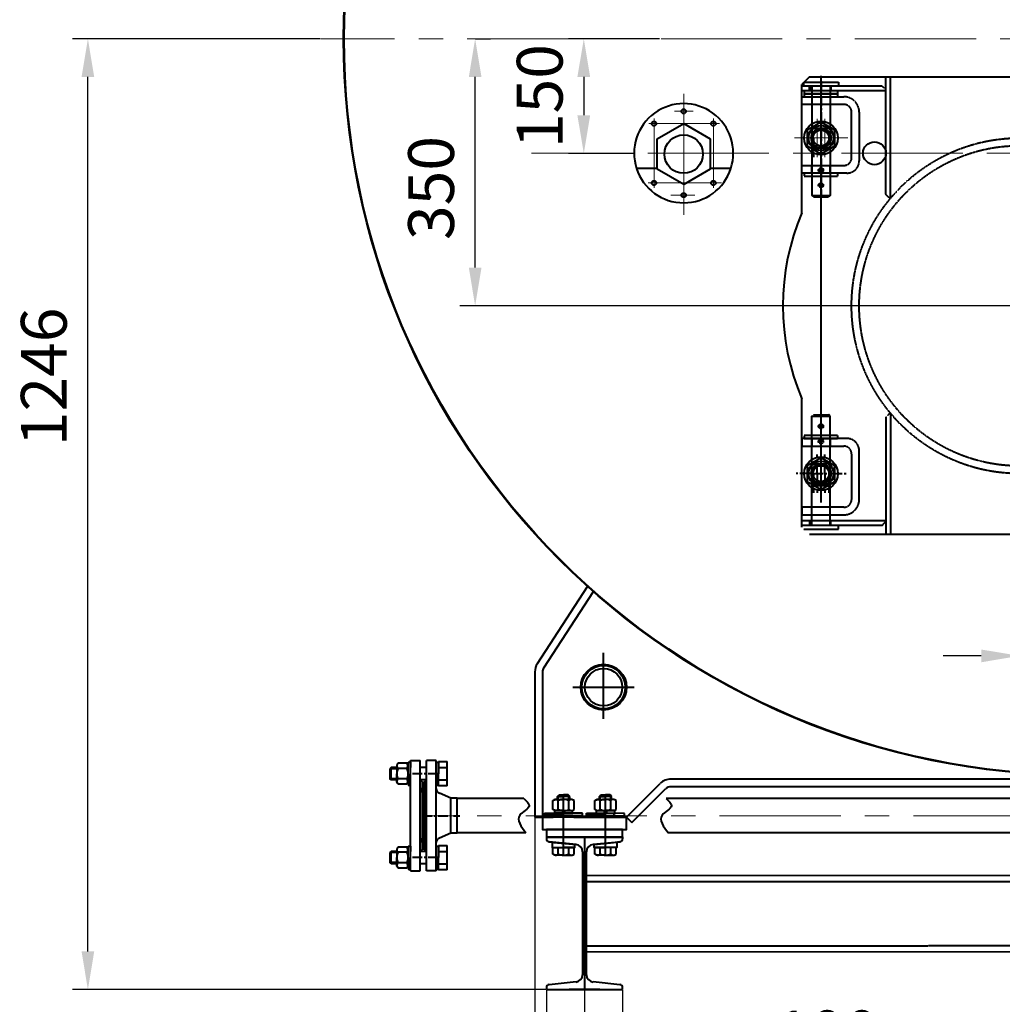
# Model space of a CAD drawing. Units: millimetres. Extents: x 955 to 12835, y -4778 to 3622.
# Drawn here: x 6031 to 7319, y -3361 to -2071 of the extents above; entities that cross this region are included whole.
import ezdxf

# ---------------------------------------------------------------- set-up
doc = ezdxf.new("R2010")
doc.units = ezdxf.units.MM
for name, pattern in [('CENTER', [50.8, 31.75, -6.35, 6.35, -6.35]), ('осевая', [50.8, 31.75, -6.35, 6.35, -6.35]), ('штриховая', [0.75, 0.5, -0.25])]:
    doc.linetypes.add(name, pattern=pattern)
for name, color, linetype, lineweight in [('котел', 150, 'Continuous', 40), ('оси', 253, 'CENTER', 13), ('размеры', 253, 'Continuous', 13)]:
    doc.layers.add(name, color=color, linetype=linetype, lineweight=lineweight)
doc.styles.add('энтророс', font='geniso.shx', dxfattribs={"height": 60})
doc.dimstyles.new('20', dxfattribs={"dimtxt": 60, "dimasz": 50, "dimexe": 20, "dimexo": 0.625, "dimgap": 20, "dimtad": 1, "dimdec": 0, "dimtxsty": 'энтророс', "dimcen": 2.5, "dimadec": 0, "dimazin": 0, "dimtfac": 1, "dimtdec": 0, "dimtmove": 0, "dimatfit": 3, "dimfxl": 1, "dimarcsym": 0})

# ---------------------------------------------------------------- blocks, each defined once
blk = doc.blocks.new('*D16')
at = {"layer": 'Defpoints', "color": 0, "ltscale": 10, "transparency": 16777216}
for p in [(7341.2, -2762.3), (7421.2, -2904.5), (7421.2, -2988.5)]:
    blk.add_point(p, dxfattribs=at)
at = {"layer": 'размеры', "color": 0, "lineweight": -2, "ltscale": 10, "transparency": 16777216}
for p, q in [((7341.2, -2763), (7341.2, -2924.5)), ((7421.2, -2987.8), (7421.2, -2884.5)), ((7291.2, -2904.5), (7241.2, -2904.5)), ((7341.2, -2904.5), (7421.2, -2904.5)), ((7471.2, -2904.5), (7720.9, -2904.5))]:
    blk.add_line(p, q, dxfattribs=at)
at = {"layer": 'размеры', "color": 0, "ltscale": 10, "transparency": 16777216}
for points in [[(7291.2, -2896.2), (7291.2, -2912.9), (7341.2, -2904.5)], [(7471.2, -2896.2), (7471.2, -2912.9), (7421.2, -2904.5)]]:
    blk.add_solid(points, dxfattribs=at)
at = {"layer": 'размеры', "color": 0, "ltscale": 10, "transparency": 16777216, "insert": (7667.9, -2854.5), "char_height": 60, "attachment_point": 5, "style": 'энтророс'}
blk.add_mtext('80', dxfattribs=at)
blk = doc.blocks.new('*D17')
at = {"layer": 'Defpoints', "color": 0, "ltscale": 10, "transparency": 16777216}
for p in [(6870.2, -2095.6), (6770.3, -2245.9), (6836.2, -2245.9)]:
    blk.add_point(p, dxfattribs=at)
at = {"layer": 'размеры', "color": 0, "lineweight": -2, "ltscale": 10, "transparency": 16777216}
for p, q in [((6869.6, -2095.6), (6750.3, -2095.6)), ((6770.3, -2145.6), (6770.3, -2195.9)), ((6835.6, -2245.9), (6750.3, -2245.9))]:
    blk.add_line(p, q, dxfattribs=at)
at = {"layer": 'размеры', "color": 0, "ltscale": 10, "transparency": 16777216}
for points in [[(6761.9, -2145.6), (6778.6, -2145.6), (6770.3, -2095.6)], [(6761.9, -2195.9), (6778.6, -2195.9), (6770.3, -2245.9)]]:
    blk.add_solid(points, dxfattribs=at)
at = {"layer": 'размеры', "color": 0, "ltscale": 10, "transparency": 16777216, "insert": (6720.3, -2170.7), "char_height": 60, "attachment_point": 5, "rotation": 90, "style": 'энтророс'}
blk.add_mtext('150', dxfattribs=at)
blk = doc.blocks.new('*D20')
at = {"layer": 'Defpoints', "color": 0, "ltscale": 10, "transparency": 16777216}
for p in [(6771.2, -3342), (8070.8, -3342), (6771.2, -3531.8)]:
    blk.add_point(p, dxfattribs=at)
at = {"layer": 'размеры', "color": 0, "lineweight": -2, "ltscale": 10, "transparency": 16777216}
for p, q in [((6771.2, -3342.6), (6771.2, -3551.8)), ((8070.8, -3342.6), (8070.8, -3551.8)), ((8020.8, -3531.8), (6821.2, -3531.8))]:
    blk.add_line(p, q, dxfattribs=at)
at = {"layer": 'размеры', "color": 0, "ltscale": 10, "transparency": 16777216}
for points in [[(6821.2, -3523.5), (6821.2, -3540.2), (6771.2, -3531.8)], [(8020.8, -3523.5), (8020.8, -3540.2), (8070.8, -3531.8)]]:
    blk.add_solid(points, dxfattribs=at)
at = {"layer": 'размеры', "color": 0, "ltscale": 10, "transparency": 16777216, "insert": (7421, -3481.8), "char_height": 60, "attachment_point": 5, "rotation": 360, "style": 'энтророс'}
blk.add_mtext('1300', dxfattribs=at)
blk = doc.blocks.new('*D21')
at = {"layer": 'Defpoints', "color": 0, "ltscale": 10, "transparency": 16777216}
for p in [(6706.2, -2991.4), (8136.2, -3116), (6706.2, -3631.2)]:
    blk.add_point(p, dxfattribs=at)
at = {"layer": 'размеры', "color": 0, "lineweight": -2, "ltscale": 10, "transparency": 16777216}
for p, q in [((6706.2, -2992), (6706.2, -3651.2)), ((8136.2, -3116.6), (8136.2, -3651.2)), ((8086.2, -3631.2), (6756.2, -3631.2))]:
    blk.add_line(p, q, dxfattribs=at)
at = {"layer": 'размеры', "color": 0, "ltscale": 10, "transparency": 16777216}
for points in [[(6756.2, -3622.9), (6756.2, -3639.6), (6706.2, -3631.2)], [(8086.2, -3622.9), (8086.2, -3639.6), (8136.2, -3631.2)]]:
    blk.add_solid(points, dxfattribs=at)
at = {"layer": 'размеры', "color": 0, "ltscale": 10, "transparency": 16777216, "insert": (7406.7, -3581.2), "char_height": 60, "attachment_point": 5, "rotation": 360, "style": 'энтророс'}
blk.add_mtext('1430', dxfattribs=at)
blk = doc.blocks.new('*D33')
at = {"layer": 'Defpoints', "color": 0, "ltscale": 10, "transparency": 16777216}
for p in [(6627.9, -2095.6), (6627.9, -2095.6), (7341.2, -2445.6)]:
    blk.add_point(p, dxfattribs=at)
at = {"layer": 'размеры', "color": 0, "lineweight": -2, "ltscale": 10, "transparency": 16777216}
for p, q in [((6628.5, -2095.6), (6647.9, -2095.6)), ((6627.9, -2395.6), (6627.9, -2145.6)), ((7340.6, -2445.6), (6607.9, -2445.6))]:
    blk.add_line(p, q, dxfattribs=at)
at = {"layer": 'размеры', "color": 0, "ltscale": 10, "transparency": 16777216}
for points in [[(6619.6, -2145.6), (6636.2, -2145.6), (6627.9, -2095.6)], [(6619.6, -2395.6), (6636.2, -2395.6), (6627.9, -2445.6)]]:
    blk.add_solid(points, dxfattribs=at)
at = {"layer": 'размеры', "color": 0, "ltscale": 10, "transparency": 16777216, "insert": (6577.9, -2291.2), "char_height": 60, "attachment_point": 5, "rotation": 90, "style": 'энтророс'}
blk.add_mtext('350', dxfattribs=at)
blk = doc.blocks.new('*D40')
at = {"layer": 'Defpoints', "color": 0, "ltscale": 10, "transparency": 16777216}
for p in [(6120.4, -2095.6), (6425.5, -2095.6), (6721.2, -3342)]:
    blk.add_point(p, dxfattribs=at)
at = {"layer": 'размеры', "color": 0, "lineweight": -2, "ltscale": 10, "transparency": 16777216}
for p, q in [((6424.9, -2095.6), (6100.4, -2095.6)), ((6120.4, -3292), (6120.4, -2145.6)), ((6720.6, -3342), (6100.4, -3342))]:
    blk.add_line(p, q, dxfattribs=at)
at = {"layer": 'размеры', "color": 0, "ltscale": 10, "transparency": 16777216}
for points in [[(6112.1, -2145.6), (6128.7, -2145.6), (6120.4, -2095.6)], [(6112.1, -3292), (6128.7, -3292), (6120.4, -3342)]]:
    blk.add_solid(points, dxfattribs=at)
at = {"layer": 'размеры', "color": 0, "ltscale": 10, "transparency": 16777216, "insert": (6070.4, -2538.8), "char_height": 60, "attachment_point": 5, "rotation": 90, "style": 'энтророс'}
blk.add_mtext('1246', dxfattribs=at)
blk = doc.blocks.new('*D41')
at = {"layer": 'Defpoints', "color": 0, "ltscale": 10, "transparency": 16777216}
for p in [(6721.2, -3342), (6821.2, -3342), (6821.2, -3457.2)]:
    blk.add_point(p, dxfattribs=at)
at = {"layer": 'размеры', "color": 0, "lineweight": -2, "ltscale": 10, "transparency": 16777216}
for p, q in [((6721.2, -3342.6), (6721.2, -3477.2)), ((6821.2, -3342.6), (6821.2, -3477.2)), ((6671.2, -3457.2), (6621.2, -3457.2)), ((6721.2, -3457.2), (6821.2, -3457.2)), ((6871.2, -3457.2), (7157.2, -3457.2))]:
    blk.add_line(p, q, dxfattribs=at)
at = {"layer": 'размеры', "color": 0, "ltscale": 10, "transparency": 16777216}
for points in [[(6671.2, -3448.8), (6671.2, -3465.5), (6721.2, -3457.2)], [(6871.2, -3448.8), (6871.2, -3465.5), (6821.2, -3457.2)]]:
    blk.add_solid(points, dxfattribs=at)
at = {"layer": 'размеры', "color": 0, "ltscale": 10, "transparency": 16777216, "insert": (7089.2, -3407.2), "char_height": 60, "attachment_point": 5, "style": 'энтророс'}
blk.add_mtext('100', dxfattribs=at)

msp = doc.modelspace()

# ---------------------------------------------------------------- linework, layer by layer
at = {"layer": 'котел'}
for p, q in [((7066.2, -2145.6), (7056.2, -2155.6)), ((7056.2, -2323.6), (7056.2, -2155.6)), ((7066.2, -2145.6), (7616.2, -2145.6)), ((7081.2, -2703.3), (7081.2, -2144.2)), ((6866.6, -2226.9), (6901.2, -2206.8)), ((6901.2, -2206.8), (6935.9, -2226.9)), ((7081.2, -2204.8), (7063.2, -2215.2)), ((7099.2, -2215.2), (7081.2, -2204.8)), ((7063.2, -2215.2), (7063.2, -2236)), ((7099.2, -2236), (7099.2, -2215.2)), ((6866.6, -2266.5), (6866.6, -2226.9)), ((6935.9, -2226.9), (6935.9, -2266.5)), ((7063.2, -2236), (7081.2, -2246.4)), ((7081.2, -2246.4), (7099.2, -2236)), ((6901.2, -2286.6), (6866.6, -2266.5)), ((6935.9, -2266.5), (6901.2, -2286.6)), ((7056.2, -2735.6), (7056.2, -2567.6)), ((7081.2, -2644.8), (7063.2, -2655.2)), ((7099.2, -2655.2), (7081.2, -2644.8)), ((7063.2, -2655.2), (7063.2, -2676)), ((7099.2, -2676), (7099.2, -2655.2)), ((7063.2, -2676), (7081.2, -2686.4)), ((7081.2, -2686.4), (7099.2, -2676)), ((7616.2, -2745.6), (7066.2, -2745.6)), ((6709.5, -2914.7), (6775.3, -2813.5)), ((6717.8, -2920.2), (6782.8, -2820.2)), ((6796.2, -2987), (6796.2, -2900.5)), ((6706.2, -2925.6), (6706.2, -3116)), ((6716.2, -2925.6), (6716.2, -3116)), ((6755.8, -2945.6), (6836.4, -2945.6)), ((6526.9, -3045.1), (6525.2, -3048)), ((6538.4, -3045.1), (6526.9, -3045.1)), ((6540, -3048), (6538.4, -3045.1)), ((6540, -3059), (6540, -3044)), ((6540, -3044), (6543, -3044)), ((6543, -3044), (6543, -3051)), ((6577, -3059), (6577, -3044)), ((6577, -3044), (6580, -3044)), ((6580, -3044), (6580, -3059)), ((6591.2, -3075), (6591.2, -3043)), ((6517.7, -3051), (6516.2, -3052.5)), ((6516.2, -3052.5), (6516.2, -3065.5)), ((6517.7, -3067), (6517.7, -3051)), ((6525.2, -3048), (6525.2, -3059)), ((6525.2, -3070), (6525.2, -3059)), ((6538.4, -3052), (6526.9, -3052)), ((6540, -3059), (6540, -3048)), ((6540, -3059), (6540, -3074)), ((6540, -3059), (6540, -3070)), ((6543, -3074), (6543, -3059)), ((6577, -3059), (6577, -3074)), ((6580, -3074), (6580, -3059)), ((6517.7, -3067), (6516.2, -3065.5)), ((6526.9, -3072.8), (6525.2, -3070)), ((6538.4, -3065.9), (6526.9, -3065.9)), ((6540, -3070), (6538.4, -3072.8)), ((6826.2, -3116), (6870.4, -3071.8)), ((7396.6, -3066), (6884.5, -3066)), ((6538.4, -3072.8), (6526.9, -3072.8)), ((6540, -3074), (6543, -3074)), ((6577, -3074), (6580, -3074)), ((6833.3, -3123), (6877.4, -3078.9)), ((7391.6, -3076), (6884.5, -3076)), ((6691.8, -3091.7), (6604.3, -3091.7)), ((6743.7, -3165.9), (6743.8, -3086.9)), ((6798.8, -3165.9), (6798.7, -3086.9)), ((7359, -3091.7), (6878.3, -3091.7)), ((6706.2, -3116), (6716.2, -3116)), ((6826.2, -3116), (6833.3, -3123)), ((6694.5, -3136.7), (6604.3, -3136.7)), ((6771, -3142), (6771.2, -3342)), ((7359, -3136.7), (6881, -3136.7)), ((6517.7, -3161), (6516.2, -3162.5)), ((6517.7, -3177), (6517.7, -3161)), ((6526.9, -3155.1), (6525.2, -3158)), ((6525.2, -3158), (6525.2, -3169)), ((6538.4, -3155.1), (6526.9, -3155.1)), ((6538.4, -3162), (6526.9, -3162)), ((6540, -3158), (6538.4, -3155.1)), ((6540, -3169), (6540, -3154)), ((6540, -3154), (6543, -3154)), ((6540, -3169), (6540, -3158)), ((6543, -3154), (6543, -3161)), ((6577, -3169), (6577, -3154)), ((6577, -3154), (6580, -3154)), ((6580, -3154), (6580, -3169)), ((6591.2, -3185), (6591.2, -3153)), ((6516.2, -3162.5), (6516.2, -3175.5)), ((6525.2, -3180), (6525.2, -3169)), ((6540, -3169), (6540, -3184)), ((6540, -3169), (6540, -3180)), ((6543, -3184), (6543, -3169)), ((6577, -3169), (6577, -3184)), ((6580, -3184), (6580, -3169)), ((6517.7, -3177), (6516.2, -3175.5)), ((6526.9, -3182.8), (6525.2, -3180)), ((6538.4, -3175.9), (6526.9, -3175.9)), ((6538.4, -3182.8), (6526.9, -3182.8)), ((6540, -3180), (6538.4, -3182.8)), ((6540, -3184), (6543, -3184)), ((6577, -3184), (6580, -3184))]:
    msp.add_line(p, q, dxfattribs=at)
at = {"layer": 'котел', "linetype": 'штриховая', "ltscale": 0.4}
for p, q in [((7058.2, -2152.6), (7058.2, -2157.6)), ((7058.2, -2152.6), (7104.2, -2152.6)), ((7104.2, -2152.6), (7104.2, -2157.6)), ((7166.2, -2299.7), (7166.2, -2145.6)), ((7172.2, -2304.7), (7172.2, -2145.6)), ((7161.2, -2157.6), (7056.2, -2157.6)), ((7166.2, -2163.6), (7056.2, -2163.6)), ((7066.2, -2163.6), (7066.2, -2157.6)), ((7068.2, -2157.6), (7068.2, -2163.6)), ((7069.2, -2157.6), (7069.2, -2301)), ((7093.2, -2157.6), (7093.2, -2301)), ((7094.2, -2157.6), (7094.2, -2163.6)), ((7161.2, -2157.6), (7166.2, -2162.6)), ((7056.2, -2171.6), (7111.2, -2171.6)), ((7056.2, -2181.6), (7056.2, -2171.6)), ((7069.2, -2171.6), (7069.2, -2181.6)), ((7093.2, -2171.6), (7093.2, -2181.6)), ((7111.2, -2181.6), (7056.2, -2181.6)), ((7121.2, -2251.6), (7121.2, -2191.6)), ((7131.2, -2191.6), (7131.2, -2255.6)), ((7076.2, -2212.6), (7086.2, -2212.6)), ((7076.2, -2238.6), (7086.2, -2238.6)), ((7056.2, -2271.6), (7056.2, -2261.6)), ((7056.2, -2261.6), (7111.2, -2261.6)), ((7115.2, -2271.6), (7056.2, -2271.6)), ((7069.2, -2271.6), (7069.2, -2261.6)), ((7076.7, -2267.6), (7085.5, -2267.6)), ((7093.2, -2271.6), (7093.2, -2261.6)), ((7076.7, -2287.6), (7085.5, -2287.6)), ((7069.2, -2301), (7070.8, -2302.6)), ((7069.2, -2301), (7093.2, -2301)), ((7070.8, -2302.6), (7091.6, -2302.6)), ((7093.2, -2301), (7091.6, -2302.6)), ((7171.2, -2304.7), (7166.2, -2299.7)), ((7069.2, -2590.2), (7070.8, -2588.6)), ((7069.2, -2590.2), (7093.2, -2590.2)), ((7069.2, -2733.6), (7069.2, -2590.2)), ((7070.8, -2588.6), (7091.6, -2588.6)), ((7093.2, -2590.2), (7091.6, -2588.6)), ((7093.2, -2733.6), (7093.2, -2590.2)), ((7171.2, -2586.5), (7166.2, -2591.5)), ((7166.2, -2591.5), (7166.2, -2745.6)), ((7172.2, -2586.5), (7172.2, -2745.6)), ((7076.7, -2603.6), (7085.5, -2603.6)), ((7115.2, -2619.6), (7056.2, -2619.6)), ((7056.2, -2619.6), (7056.2, -2629.6)), ((7069.2, -2619.6), (7069.2, -2629.6)), ((7093.2, -2619.6), (7093.2, -2629.6)), ((7056.2, -2629.6), (7111.2, -2629.6)), ((7076.7, -2623.6), (7085.5, -2623.6)), ((7121.2, -2639.6), (7121.2, -2699.6)), ((7131.2, -2699.6), (7131.2, -2635.6)), ((7076.2, -2652.6), (7086.2, -2652.6)), ((7076.2, -2678.6), (7086.2, -2678.6)), ((7111.2, -2709.6), (7056.2, -2709.6)), ((7056.2, -2709.6), (7056.2, -2719.6)), ((7069.2, -2719.6), (7069.2, -2709.6)), ((7093.2, -2719.6), (7093.2, -2709.6)), ((7056.2, -2719.6), (7111.2, -2719.6)), ((7056.2, -2719.6), (7111.2, -2719.6)), ((7166.2, -2727.6), (7056.2, -2727.6)), ((7161.2, -2733.6), (7056.2, -2733.6)), ((7066.2, -2727.6), (7066.2, -2733.6)), ((7068.2, -2733.6), (7068.2, -2727.6)), ((7094.2, -2733.6), (7094.2, -2727.6)), ((7104.2, -2738.6), (7104.2, -2733.6)), ((7161.2, -2733.6), (7166.2, -2728.6)), ((7058.2, -2738.6), (7104.2, -2738.6)), ((8068.6, -3200.2), (6773.8, -3200.9)), ((8068.6, -3284.4), (6773.8, -3285.1))]:
    msp.add_line(p, q, dxfattribs=at)
at = {"layer": 'котел', "linetype": 'осевая', "ltscale": 0.4}
for p, q in [((7081.2, -2150.9), (7081.2, -2303.3)), ((7071.2, -2225.6), (7071.2, -2250.6)), ((7076.3, -2665.6), (7076.3, -2640.6)), ((7086.2, -2665.6), (7086.2, -2640.6)), ((7066.2, -2665.6), (7046.2, -2665.6)), ((7071.2, -2665.6), (7066.2, -2665.6)), ((7071.2, -2665.6), (7071.2, -2690.6)), ((7071.2, -2665.6), (7096.2, -2665.6)), ((7076.3, -2665.6), (7076.3, -2690.6)), ((7086.2, -2665.6), (7086.2, -2690.6)), ((7091.2, -2665.6), (7091.2, -2690.6)), ((7096.2, -2665.6), (7116.2, -2665.6)), ((6579, -3059), (6543, -3059)), ((6559, -3114), (6608, -3114)), ((6579, -3169), (6543, -3169))]:
    msp.add_line(p, q, dxfattribs=at)
at = {"layer": 'котел', "ltscale": 50}
for p, q in [((6866.6, -2265.6), (6839.4, -2265.6)), ((6963.1, -2265.6), (6935.9, -2265.6)), ((6543, -3186.5), (6543, -3041.5)), ((6543, -3041.5), (6556, -3041.5)), ((6556, -3186.5), (6556, -3041.5)), ((6577, -3041.5), (6564, -3041.5)), ((6564, -3186.5), (6564, -3041.5)), ((6577, -3186.5), (6577, -3041.5)), ((6556, -3067), (6559, -3070)), ((6559, -3158), (6559, -3070)), ((6564, -3067), (6561, -3070)), ((6561, -3158), (6561, -3070)), ((6561, -3158), (6561, -3070)), ((6596.2, -3091), (6581, -3084.6)), ((6604.3, -3091), (6596.2, -3091)), ((6596.2, -3137), (6596.2, -3091)), ((6604.3, -3137), (6604.3, -3091)), ((6736.9, -3092.6), (6736.9, -3087.8)), ((6750.7, -3092.6), (6750.7, -3087.9)), ((6791.7, -3092.7), (6791.7, -3087.9)), ((6805.6, -3092.6), (6805.6, -3087.9)), ((6561, -3130), (6561, -3098)), ((6596.2, -3137), (6581, -3143.3)), ((6604.3, -3137), (6596.2, -3137)), ((6556, -3161), (6559, -3158)), ((6564, -3161), (6561, -3158)), ((6543, -3186.5), (6556, -3186.5)), ((6577, -3186.5), (6564, -3186.5)), ((8068.6, -3192.1), (6773.8, -3192.8)), ((8068.6, -3292.1), (6773.8, -3292.8))]:
    msp.add_line(p, q, dxfattribs=at)
at = {"layer": 'котел', "ltscale": 0.4}
for p, q in [((6729.9, -3094.3), (6732.8, -3092.6)), ((6729.9, -3105.8), (6729.9, -3094.3)), ((6732.8, -3092.6), (6743.8, -3092.6)), ((6735.8, -3088.9), (6737.8, -3086.9)), ((6735.8, -3092.6), (6735.8, -3088.9)), ((6735.8, -3088.9), (6743.8, -3088.9)), ((6736.9, -3105.8), (6736.9, -3094.3)), ((6737.8, -3086.9), (6743.8, -3086.9)), ((6749.8, -3086.9), (6743.8, -3086.9)), ((6751.8, -3088.9), (6743.8, -3088.9)), ((6754.8, -3092.7), (6743.8, -3092.6)), ((6751.8, -3088.9), (6749.8, -3086.9)), ((6750.7, -3105.8), (6750.7, -3094.3)), ((6751.8, -3092.6), (6751.8, -3088.9)), ((6757.7, -3094.3), (6754.8, -3092.7)), ((6757.6, -3105.8), (6757.7, -3094.3)), ((6784.8, -3094.3), (6787.7, -3092.7)), ((6784.8, -3105.8), (6784.8, -3094.3)), ((6787.7, -3092.7), (6798.7, -3092.6)), ((6790.7, -3089), (6792.7, -3086.9)), ((6790.7, -3089), (6798.7, -3088.9)), ((6790.7, -3092.7), (6790.7, -3089)), ((6791.8, -3105.8), (6791.8, -3094.3)), ((6792.7, -3086.9), (6798.7, -3086.9)), ((6804.7, -3086.9), (6798.7, -3086.9)), ((6806.7, -3088.9), (6798.7, -3088.9)), ((6809.7, -3092.6), (6798.7, -3092.6)), ((6806.7, -3088.9), (6804.7, -3086.9)), ((6805.6, -3105.8), (6805.6, -3094.3)), ((6806.7, -3092.6), (6806.7, -3088.9)), ((6812.5, -3094.3), (6809.7, -3092.6)), ((6812.5, -3105.8), (6812.5, -3094.3)), ((6732.8, -3107.4), (6729.9, -3105.8)), ((6732.1, -3107.4), (6732.1, -3110.9)), ((6732.1, -3107.4), (6743.8, -3107.4)), ((6743.8, -3107.4), (6732.8, -3107.4)), ((6743.1, -3107.4), (6741.8, -3110.9)), ((6755.4, -3107.5), (6743.8, -3107.4)), ((6743.8, -3107.4), (6754.8, -3107.5)), ((6744.4, -3110.9), (6745.7, -3107.4)), ((6754.8, -3107.5), (6757.6, -3105.8)), ((6755.4, -3111), (6755.4, -3107.5)), ((6787.7, -3107.5), (6784.8, -3105.8)), ((6787, -3107.5), (6798.7, -3107.4)), ((6787, -3111), (6787, -3107.5)), ((6798.7, -3107.4), (6787.7, -3107.5)), ((6798, -3110.9), (6796.8, -3107.4)), ((6810.3, -3107.4), (6798.7, -3107.4)), ((6798.7, -3107.4), (6809.7, -3107.4)), ((6799.4, -3107.4), (6800.6, -3110.9)), ((6809.7, -3107.4), (6812.5, -3105.8)), ((6810.3, -3107.4), (6810.3, -3110.9)), ((6716.2, -3116), (6730.3, -3116)), ((6718.7, -3113.9), (6718.7, -3110.9)), ((6718.7, -3110.9), (6743.7, -3110.9)), ((6743.7, -3113.9), (6718.7, -3113.9)), ((6730.3, -3114.9), (6731.3, -3113.9)), ((6730.3, -3116), (6730.3, -3114.9)), ((6730.3, -3114.9), (6757.2, -3114.9)), ((6743.8, -3110.9), (6732.1, -3110.9)), ((6768.7, -3110.9), (6743.7, -3110.9)), ((6743.7, -3113.9), (6768.7, -3113.9)), ((6743.8, -3110.9), (6755.4, -3111)), ((6756.2, -3114), (6753.7, -3114)), ((6757.2, -3115), (6756.2, -3114)), ((6757.2, -3116), (6757.2, -3115)), ((6757.2, -3116), (6826.2, -3116)), ((6768.7, -3113.9), (6768.7, -3110.9)), ((6773.7, -3113.9), (6773.7, -3110.9)), ((6773.7, -3110.9), (6798.7, -3110.9)), ((6798.7, -3113.9), (6773.7, -3113.9)), ((6785.2, -3115), (6786.2, -3114)), ((6785.2, -3115), (6785.2, -3116)), ((6785.2, -3115), (6812.2, -3115)), ((6798.7, -3110.9), (6787, -3111)), ((6798.7, -3110.9), (6810.3, -3110.9)), ((6823.7, -3111), (6798.7, -3110.9)), ((6798.7, -3113.9), (6823.7, -3114)), ((6811.2, -3113.9), (6808.7, -3113.9)), ((6812.2, -3114.9), (6811.2, -3113.9)), ((6812.2, -3116), (6812.2, -3114.9)), ((6826.2, -3116), (6812.2, -3116)), ((6823.7, -3114), (6823.7, -3111)), ((6826.2, -3116), (6833.3, -3123)), ((6721.2, -3141.9), (6721.2, -3144.3)), ((6821.2, -3142), (6721.2, -3142)), ((6721.2, -3142), (6721.2, -3144.4)), ((6721.2, -3142), (6721.2, -3144.3)), ((6724.8, -3148.3), (6731.2, -3149)), ((6760.1, -3151.9), (6724.8, -3148.3)), ((6724.8, -3148.3), (6731.2, -3149)), ((6731.2, -3149), (6760.1, -3151.9)), ((6731.2, -3149), (6760.1, -3151.9)), ((6733.7, -3142), (6808.7, -3142)), ((6782.4, -3151.9), (6817.6, -3148.3)), ((6811.2, -3149), (6782.4, -3151.9)), ((6811.2, -3149), (6782.4, -3151.9)), ((6817.6, -3148.3), (6811.2, -3149)), ((6817.6, -3148.4), (6811.2, -3149)), ((6821.2, -3141.9), (6821.2, -3144.3)), ((6821.2, -3142), (6821.2, -3144.4)), ((6821.2, -3142), (6821.2, -3144.4)), ((6821.2, -3142), (6821.2, -3144.3)), ((6729.9, -3164.5), (6729.9, -3155.9)), ((6729.9, -3155.9), (6743.7, -3155.9)), ((6736.8, -3164.5), (6736.8, -3155.9)), ((6757.6, -3155.9), (6743.7, -3155.9)), ((6750.7, -3164.5), (6750.7, -3155.9)), ((6757.6, -3164.5), (6757.6, -3155.9)), ((6768.6, -3161.3), (6768.6, -3322.6)), ((6773.8, -3322.6), (6773.8, -3161.3)), ((6784.9, -3164.5), (6784.9, -3155.9)), ((6784.9, -3155.9), (6798.7, -3155.9)), ((6791.8, -3164.5), (6791.8, -3155.9)), ((6812.6, -3155.9), (6798.7, -3155.9)), ((6805.7, -3164.5), (6805.6, -3155.9)), ((6812.6, -3164.5), (6812.6, -3155.9)), ((6732.3, -3165.9), (6729.9, -3164.5)), ((6743.7, -3165.9), (6732.3, -3165.9)), ((6743.7, -3165.9), (6755.1, -3165.9)), ((6755.1, -3165.9), (6757.6, -3164.5)), ((6787.3, -3165.9), (6784.9, -3164.5)), ((6798.7, -3165.9), (6787.3, -3165.9)), ((6798.7, -3165.9), (6810.1, -3165.9)), ((6810.1, -3165.9), (6812.6, -3164.5)), ((6721.2, -3339.5), (6721.2, -3342)), ((6721.2, -3342), (6821.2, -3342)), ((6760.1, -3332), (6724.8, -3335.6)), ((6791.2, -3342), (6751.2, -3342)), ((6817.6, -3335.6), (6782.4, -3332)), ((6821.2, -3342), (6821.2, -3339.5))]:
    msp.add_line(p, q, dxfattribs=at)
at = {"layer": 'котел', "linetype": 'штриховая', "ltscale": 0.4}
for points in [[(7059.2, -2167.6), (7103.2, -2167.6), (7103.2, -2163.6), (7059.2, -2163.6)], [(7059.2, -2171.6), (7103.2, -2171.6), (7103.2, -2167.6), (7059.2, -2167.6)], [(7059.2, -2275.6), (7103.2, -2275.6), (7103.2, -2271.6), (7059.2, -2271.6)], [(7059.2, -2619.6), (7103.2, -2619.6), (7103.2, -2615.6), (7059.2, -2615.6)]]:
    msp.add_lwpolyline(points, close=True, dxfattribs=at)
at = {"layer": 'котел', "extrusion": (6.12323e-17, 1, 0)}
for points, elevation in [([(-6580, 0), (-6591.2, 0)], -3043), ([(-6525.2, 0), (-6517.7, 0)], -3051), ([(-6564, 0), (-6556, 0)], -3051), ([(-6580, 0), (-6591.2, 0)], -3051), ([(-6525.2, 0), (-6517.7, 0)], -3067), ([(-6564, 0), (-6556, 0)], -3067), ([(-6580, 0), (-6591.2, 0)], -3067), ([(-6591.2, 0), (-6580, 0)], -3075), ([(-6525.2, 0), (-6517.7, 0)], -3161), ([(-6564, 0), (-6556, 0)], -3161), ([(-6580, 0), (-6591.2, 0)], -3153), ([(-6580, 0), (-6591.2, 0)], -3161), ([(-6525.2, 0), (-6517.7, 0)], -3177), ([(-6564, 0), (-6556, 0)], -3177), ([(-6580, 0), (-6591.2, 0)], -3177), ([(-6591.2, 0), (-6580, 0)], -3185)]:
    msp.add_lwpolyline(points, dxfattribs=dict(at, elevation=elevation))
at = {"layer": 'котел', "extrusion": (-1, 6.12323e-17, 0), "elevation": -6580}
for points in [[(3051, 0), (3043, 0)], [(3067, 0), (3051, 0)], [(3075, 0), (3067, 0)], [(3161, 0), (3153, 0)], [(3177, 0), (3161, 0)], [(3185, 0), (3177, 0)]]:
    msp.add_lwpolyline(points, dxfattribs=at)
at = {"layer": 'котел', "ltscale": 50, "extrusion": (6.12323e-17, 1, 0)}
for elevation in [-3052.5, -3065.5, -3162.5, -3175.5]:
    msp.add_lwpolyline([(-6525.2, 0), (-6516.2, 0)], dxfattribs=dict(at, elevation=elevation))
at = {"layer": 'котел', "ltscale": 50}
msp.add_lwpolyline([(6559, -3070), (6561, -3070), (6561, -3158), (6559, -3158)], close=True, dxfattribs=at)
at = {"layer": 'котел'}
msp.add_lwpolyline([(6716.2, -3132), (6826.2, -3132), (6826.2, -3116), (6716.2, -3116)], close=True, dxfattribs=at)
at = {"layer": 'котел', "ltscale": 0.4}
for points in [[(6730.3, -3116), (6716.2, -3116), (6716.2, -3132), (6826.2, -3132), (6826.2, -3116), (6730.3, -3116)], [(6728.7, -3148.7), (6728.7, -3155.9), (6758.7, -3155.9), (6758.7, -3151.7), (6728.7, -3148.7)], [(6813.7, -3148.7), (6813.7, -3155.9), (6783.7, -3155.9), (6783.7, -3151.7), (6813.7, -3148.7)]]:
    msp.add_lwpolyline(points, dxfattribs=at)
msp.add_lwpolyline([(6721.2, -3142), (6821.2, -3142), (6821.2, -3132), (6721.2, -3132)], close=True, dxfattribs=at)
at = {"layer": 'котел', "ltscale": 50}
for centre, radius in [((7421.2, -2095.6), 965.7), ((7421.2, -2095.6), 965), ((6901.2, -2190.6), 3), ((6862.3, -2206.7), 3), ((6940.1, -2206.7), 3), ((6862.3, -2284.5), 3), ((6940.1, -2284.5), 3), ((6901.2, -2300.6), 3)]:
    msp.add_circle(centre, radius, dxfattribs=at)
at = {"layer": 'котел'}
for centre, radius in [((7081.2, -2225.6), 22), ((7081.2, -2225.6), 16.2), ((7081.2, -2225.6), 12.9), ((7081.2, -2225.6), 10.4), ((6901.2, -2246.7), 25.2), ((7151.2, -2245.6), 15), ((7081.2, -2665.6), 22), ((7081.2, -2665.6), 16.2), ((7081.2, -2665.6), 12.9), ((7081.2, -2665.6), 10.4), ((6796.2, -2945.6), 30), ((6796.2, -2945.6), 28.5), ((6796.2, -2945.6), 24.5)]:
    msp.add_circle(centre, radius, dxfattribs=at)
at = {"layer": 'котел', "linetype": 'штриховая', "ltscale": 0.4}
for centre, radius in [((7341.2, -2445.6), 220), ((7341.2, -2445.6), 210), ((7081.2, -2267.6), 3), ((7081.2, -2287.6), 3), ((7081.2, -2603.6), 3), ((7081.2, -2623.6), 3)]:
    msp.add_circle(centre, radius, dxfattribs=at)
at = {"layer": 'котел', "ltscale": 50}
for centre, radius, start, end in [((6901.2, -2245.6), 65, 342.0773, 197.9227), ((6901.2, -2245.6), 65, 197.9227, 342.0773), ((6583.5, -3078.6), 6.5, 180, 247.38), ((6583.5, -3149.3), 6.5, 112.62, 180)]:
    msp.add_arc(centre, radius, start, end, dxfattribs=at)
at = {"layer": 'котел', "linetype": 'штриховая', "ltscale": 0.4}
for centre, radius, start, end in [((7111.2, -2191.6), 20, 0, 90), ((7111.2, -2191.6), 10, 0, 90), ((7076.2, -2225.6), 13, 90, 270.1719), ((7086.2, -2225.6), 13, 269.8281, 90), ((7111.2, -2251.6), 10, 270, 0), ((7115.2, -2255.6), 16, 270, 0), ((7115.2, -2635.6), 16, 0, 90), ((7111.2, -2639.6), 10, 0, 90), ((7076.2, -2665.6), 13, 89.8281, 270), ((7086.2, -2665.6), 13, 270, 90.1719), ((7111.2, -2699.6), 10, 270, 0), ((7111.2, -2699.6), 20, 270, 0)]:
    msp.add_arc(centre, radius, start, end, dxfattribs=at)
at = {"layer": 'котел'}
for centre, radius, start, end in [((7081.2, -2225.6), 12, 255, 195), ((7341.2, -2445.6), 310, 156.8319, 203.1681), ((7081.2, -2665.6), 12, 255, 195), ((6726.2, -2925.6), 20, 146.9761, 180), ((6726.2, -2925.6), 10, 146.9761, 180), ((6540.6, -3059), 15.4, 153.2217, 180), ((6540.6, -3059), 15.4, 180, 206.7783), ((6529.5, -3048.8), 4.17, 146.7144, 230.3384), ((6535.7, -3048.8), 4.17, 309.6616, 33.2855), ((6524.7, -3059), 15.4, 0, 26.7783), ((6524.7, -3059), 15.4, 333.2217, 0), ((6529.5, -3069.1), 4.17, 129.6616, 213.2856), ((6535.7, -3069.1), 4.17, 326.7145, 50.3384), ((6884.5, -3086), 20, 90, 135), ((6884.5, -3086), 10, 90, 135), ((6540.6, -3169), 15.4, 153.2217, 180), ((6529.5, -3158.8), 4.17, 146.7144, 230.3384), ((6535.7, -3158.8), 4.17, 309.6616, 33.2855), ((6524.7, -3169), 15.4, 0, 26.7783), ((6540.6, -3169), 15.4, 180, 206.7783), ((6524.7, -3169), 15.4, 333.2217, 0), ((6529.5, -3179.1), 4.17, 129.6616, 213.2856), ((6535.7, -3179.1), 4.17, 326.7145, 50.3384)]:
    msp.add_arc(centre, radius, start, end, dxfattribs=at)
at = {"layer": 'котел', "ltscale": 0.4}
for centre, radius, start, end in [((6733.7, -3096.9), 4.17, 39.596, 123.2199), ((6743.8, -3108), 15.4, 89.9344, 116.7127), ((6743.8, -3108), 15.4, 63.156, 89.9344), ((6753.9, -3097), 4.17, 56.6488, 140.2728), ((6788.5, -3097), 4.17, 39.7132, 123.3371), ((6798.7, -3108), 15.4, 90.0516, 116.8299), ((6798.7, -3108), 15.4, 63.2732, 90.0516), ((6808.8, -3096.9), 4.17, 56.766, 140.39), ((6733.6, -3103.1), 4.17, 236.6488, 320.2728), ((6743.8, -3092.1), 15.4, 243.156, 269.9344), ((6743.8, -3092.1), 15.4, 269.9344, 296.7127), ((6753.9, -3103.1), 4.17, 219.596, 303.2199), ((6788.5, -3103.1), 4.17, 236.766, 320.39), ((6798.7, -3092.1), 15.4, 243.2732, 270.0516), ((6798.7, -3092.1), 15.4, 270.0516, 296.8299), ((6808.8, -3103.1), 4.17, 219.7132, 303.3371), ((6725.2, -3144.3), 4, 179.9672, 264.2566), ((6725.2, -3144.3), 4, 179.9672, 264.2566), ((6725.2, -3144.4), 4, 180, 264.2894), ((6817.2, -3144.4), 4, 275.7294, 0.0188), ((6817.2, -3144.4), 4, 275.7294, 0.0188), ((6817.2, -3144.4), 4, 275.7106, 360), ((6817.2, -3144.4), 4, 275.6966, 359.986), ((6759.1, -3161.3), 9.5, 360, 84.2894), ((6759.1, -3161.3), 9.5, 359.9672, 84.2566), ((6783.3, -3161.3), 9.5, 95.7106, 180), ((6783.3, -3161.3), 9.5, 95.6778, 179.9672), ((6783.3, -3161.3), 9.5, 95.6966, 179.986), ((6783.3, -3161.3), 9.5, 95.7294, 180.0188), ((6733.5, -3160.9), 4.88, 240.9535, 313.098), ((6743.7, -3148.3), 17.6, 246.7971, 269.9344), ((6743.7, -3148.3), 17.6, 269.9344, 293.0717), ((6754, -3161), 4.88, 226.7707, 298.9152), ((6788.5, -3161), 4.88, 241.0707, 313.2152), ((6798.7, -3148.3), 17.6, 246.9142, 270.0516), ((6798.7, -3148.3), 17.6, 270.0516, 293.1889), ((6809, -3160.9), 4.88, 226.8879, 299.0324), ((6759.1, -3322.6), 9.5, 275.7106, 360), ((6783.3, -3322.6), 9.5, 180, 264.2894), ((6725.2, -3339.5), 4, 95.7106, 180), ((6817.2, -3339.5), 4, 360, 84.2894)]:
    msp.add_arc(centre, radius, start, end, dxfattribs=at)
at = {"layer": 'котел', "ltscale": 50}
for points, start_tangent, end_tangent in [([(6556, -3083.5), (6556.9, -3082.3), (6556.9, -3080.4), (6556, -3078.1)], (0.823234, 0.567702), (-0.46611, 0.884727)), ([(6556, -3149.8), (6556.9, -3147.5), (6556.9, -3145.6), (6556, -3144.4)], (0.46611, 0.884727), (-0.823234, 0.567702))]:
    msp.add_spline(points, degree=3, dxfattribs=dict(at, start_tangent=start_tangent, end_tangent=end_tangent))
at = {"layer": 'котел', "ltscale": 0.4}
for points in [[(6691.8, -3091.7), (6698.7, -3101), (6686.3, -3113.4), (6694.5, -3136.7)], [(6878.3, -3091.7), (6885.2, -3101), (6872.8, -3113.4), (6881.1, -3136.7)]]:
    msp.add_spline(points, degree=3, dxfattribs=at)
at = {"layer": 'оси', "ltscale": 5}
for p, q in [((8300.3, -2095.6), (6425.5, -2095.6)), ((6901.2, -2167.7), (6901.2, -2333.3)), ((6889, -2190.6), (6913.7, -2190.6)), ((6948.3, -2206.7), (6855.3, -2206.7)), ((6862.3, -2200.1), (6862.3, -2291)), ((6940.1, -2200.1), (6940.1, -2291)), ((7076.3, -2225.6), (7076.3, -2200.6)), ((7086.2, -2225.6), (7086.2, -2200.6)), ((7066.2, -2225.6), (7046.2, -2225.6)), ((7071.2, -2225.6), (7066.2, -2225.6)), ((7071.2, -2225.6), (7096.2, -2225.6)), ((7076.3, -2225.6), (7076.3, -2250.6)), ((7086.2, -2225.6), (7086.2, -2250.6)), ((7096.2, -2225.6), (7116.2, -2225.6)), ((7774.8, -2245.6), (6701.7, -2245.6)), ((6950.6, -2284.5), (6854.6, -2284.5)), ((6915.7, -2300.6), (6884.4, -2300.6)), ((7098.3, -2445.6), (7575, -2445.6)), ((7361, -3114), (6561, -3114))]:
    msp.add_line(p, q, dxfattribs=at)

# ---------------------------------------------------------------- dimensions: what is measured, and where the dimension line sits
at = {"layer": 'размеры', "ltscale": 10}
for base, p1, p2, angle, picture, middle in [((6120.4, -2095.6), (6721.2, -3342), (6425.5, -2095.6), 90, '*D40', (6120.4, -2538.8)), ((6627.9, -2095.6), (7341.2, -2445.6), (6627.9, -2095.6), 90, '*D33', (6627.9, -2291.2)), ((6770.3, -2245.9), (6870.2, -2095.6), (6836.2, -2245.9), 90, '*D17', (6770.3, -2170.7)), ((7421.2, -2904.5), (7341.2, -2762.3), (7421.2, -2988.5), 180, '*D16', (7667.9, -2904.5)), ((6706.2, -3631.2), (8136.2, -3116), (6706.2, -2991.4), 180, '*D21', (7406.7, -3631.2)), ((6771.2, -3531.8), (8070.8, -3342), (6771.2, -3342), 180, '*D20', (7421, -3531.8))]:
    dim = msp.add_linear_dim(base=base, p1=p1, p2=p2, angle=angle, dimstyle='20', dxfattribs=at)
    dim.commit()
    dim.dimension.update_dxf_attribs({"geometry": picture, "text_midpoint": middle, "dimtype": 160})
dim = msp.add_linear_dim(base=(6821.2, -3457.2), p1=(6721.2, -3342), p2=(6821.2, -3342), dimstyle='20', dxfattribs=at)
dim.commit()
dim.dimension.update_dxf_attribs({"geometry": '*D41', "text_midpoint": (7089.2, -3457.2), "dimtype": 160})

doc.saveas('drawing.dxf')
